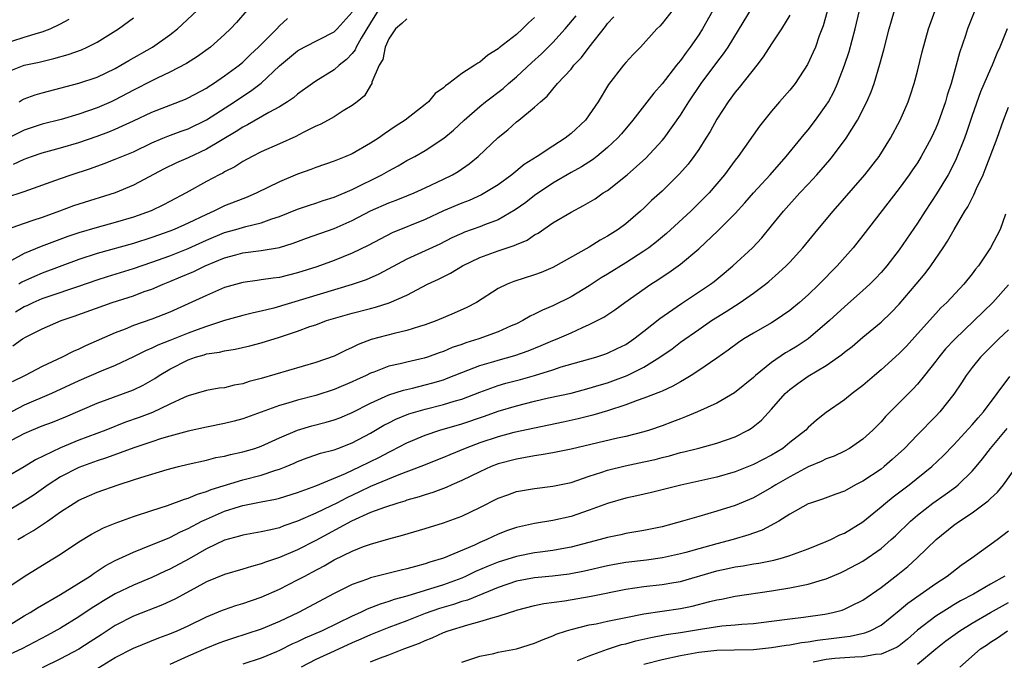
# Model space of a CAD drawing. Units: inches. Extents: x 2583000 to 2586000, y 1527000 to 1530000.
# Drawn here: x 2583219 to 2583327, y 1527152 to 1527222 of the extents above; entities that cross this region are included whole.
import ezdxf

# ---------------------------------------------------------------- set-up
doc = ezdxf.new("R2010")
doc.units = ezdxf.units.IN
doc.header["$MEASUREMENT"] = 0
doc.layers.add('LD25831527_2ft', color=31, linetype='Continuous')

msp = doc.modelspace()

# ---------------------------------------------------------------- linework, layer by layer
at = {"layer": 'LD25831527_2ft'}
for points, elevation in [([(2583291, 1527224.19), (2583289, 1527221.6), (2583288.72, 1527221.28), (2583288.42, 1527221), (2583286.61, 1527219), (2583285.82, 1527218.18), (2583285, 1527217.3), (2583284.76, 1527217), (2583283.11, 1527214.89), (2583281.97, 1527213), (2583281, 1527211.56), (2583280.57, 1527211), (2583279, 1527209.53), (2583278.35, 1527209), (2583277, 1527208.13), (2583275.28, 1527207), (2583273.87, 1527206.13), (2583272.5, 1527205), (2583271, 1527203.91), (2583269.54, 1527203), (2583269.19, 1527202.81), (2583267.81, 1527202.19), (2583267, 1527201.9), (2583265, 1527201.06), (2583263, 1527200.11), (2583259.38, 1527198.62), (2583258.05, 1527197.95), (2583256.75, 1527197.25), (2583255, 1527196.41), (2583253, 1527195.6), (2583251.1, 1527194.9), (2583249, 1527194.23), (2583247, 1527193.75), (2583246.33, 1527193.67), (2583245, 1527193.46), (2583244.58, 1527193.42), (2583243, 1527193.19), (2583241, 1527192.64), (2583239, 1527191.77), (2583237, 1527190.83), (2583235, 1527189.94), (2583234.33, 1527189.67), (2583233, 1527189.17), (2583231, 1527188.47), (2583230.08, 1527188.08), (2583229, 1527187.67), (2583225.75, 1527186.25), (2583225, 1527185.88), (2583224.38, 1527185.62), (2583223.19, 1527185), (2583221, 1527183.97), (2583219.13, 1527183), (2583217.69, 1527182.31)], 8162), ([(2583215, 1527158.29), (2583219, 1527160.96), (2583221.5, 1527162.5), (2583223, 1527163.39), (2583225, 1527164.75), (2583226.4, 1527165.6), (2583227.71, 1527166.29), (2583229, 1527166.79), (2583231, 1527167.51), (2583233, 1527168.18), (2583234.73, 1527168.73), (2583236.58, 1527169.42), (2583237, 1527169.53), (2583238.01, 1527169.99), (2583239, 1527170.26), (2583239.51, 1527170.49), (2583243, 1527171.56), (2583245, 1527172.07), (2583246.6, 1527172.6), (2583247, 1527172.71), (2583247.75, 1527173), (2583248.63, 1527173.37), (2583249, 1527173.55), (2583250.05, 1527173.95), (2583251, 1527174.27), (2583251.53, 1527174.47), (2583253, 1527174.85), (2583253.4, 1527175), (2583255, 1527175.6), (2583257, 1527176.65), (2583258.47, 1527177.53), (2583259, 1527177.8), (2583259.79, 1527178.21), (2583261.22, 1527178.78), (2583263, 1527179.3), (2583265, 1527179.8), (2583266.17, 1527180.17), (2583267, 1527180.4), (2583269, 1527181.16), (2583271, 1527181.88), (2583271.86, 1527182.14), (2583273.44, 1527182.56), (2583275, 1527183), (2583277, 1527183.62), (2583277.93, 1527183.93), (2583281.72, 1527185), (2583282.69, 1527185.31), (2583283, 1527185.42), (2583284.07, 1527185.93), (2583285, 1527186.39), (2583285.9, 1527187), (2583287, 1527187.85), (2583288.75, 1527189.25), (2583291.11, 1527190.89), (2583294.3, 1527193), (2583294.7, 1527193.3), (2583295.8, 1527194.2), (2583296.76, 1527195), (2583298.89, 1527197), (2583299.91, 1527198.09), (2583301, 1527199.4), (2583302.29, 1527201), (2583304.1, 1527203), (2583305, 1527203.95), (2583305.96, 1527205), (2583306.45, 1527205.55), (2583307.37, 1527206.63), (2583307.68, 1527207), (2583309.18, 1527209), (2583310.42, 1527211), (2583311.44, 1527213), (2583311.91, 1527214.09), (2583312.24, 1527215), (2583312.88, 1527217.12), (2583313.32, 1527218.68), (2583313.91, 1527221), (2583314.14, 1527221.86), (2583314.49, 1527223)], 8174), ([(2583216.34, 1527155), (2583219, 1527156.62), (2583219.65, 1527157), (2583220.47, 1527157.53), (2583223, 1527158.96), (2583226.23, 1527161), (2583226.67, 1527161.33), (2583227, 1527161.52), (2583227.9, 1527162.1), (2583229, 1527162.69), (2583231, 1527163.63), (2583232, 1527164), (2583235, 1527165.21), (2583236.16, 1527165.84), (2583237, 1527166.2), (2583238.48, 1527167), (2583239, 1527167.25), (2583241, 1527168.1), (2583242.62, 1527168.62), (2583243, 1527168.72), (2583245, 1527169.13), (2583246.58, 1527169.42), (2583247, 1527169.53), (2583249, 1527170.15), (2583251, 1527170.88), (2583254.25, 1527172.25), (2583255.85, 1527173), (2583257.98, 1527174.02), (2583259, 1527174.58), (2583259.29, 1527174.71), (2583261, 1527175.61), (2583263, 1527176.46), (2583264.61, 1527177), (2583267, 1527177.68), (2583269.49, 1527178.51), (2583271, 1527179.06), (2583273, 1527179.67), (2583275, 1527180.17), (2583276.52, 1527180.52), (2583279, 1527181.06), (2583281, 1527181.58), (2583282.07, 1527181.93), (2583283, 1527182.19), (2583283.6, 1527182.4), (2583285.16, 1527183), (2583287, 1527183.91), (2583288.74, 1527185), (2583290.08, 1527185.92), (2583291, 1527186.64), (2583293, 1527188.02), (2583294.42, 1527189), (2583296, 1527190), (2583297.54, 1527191), (2583299, 1527192.03), (2583300.32, 1527193), (2583300.7, 1527193.3), (2583301.77, 1527194.23), (2583302.59, 1527195), (2583303, 1527195.43), (2583304.42, 1527197), (2583306.07, 1527199), (2583307.77, 1527201), (2583311.22, 1527205), (2583312.8, 1527207), (2583314.05, 1527209), (2583315.11, 1527211), (2583315.98, 1527213), (2583316.24, 1527213.76), (2583316.64, 1527215), (2583317, 1527216.35), (2583317.52, 1527218.48), (2583318.22, 1527221), (2583318.93, 1527223)], 8176), ([(2583243.42, 1527223), (2583242.3, 1527221.7), (2583241.65, 1527221), (2583241, 1527220.37), (2583239.43, 1527219), (2583238.02, 1527217.98), (2583236.8, 1527217.2), (2583235, 1527216.25), (2583233.6, 1527215.6), (2583233, 1527215.3), (2583231, 1527214.27), (2583229, 1527213.21), (2583228.54, 1527213), (2583227, 1527212.34), (2583225, 1527211.65), (2583223.07, 1527211.07), (2583221, 1527210.55), (2583219, 1527209.88), (2583216.8, 1527208.8)], 8146), ([(2583217, 1527175.56), (2583219, 1527176.62), (2583219.86, 1527177), (2583221, 1527177.46), (2583222.13, 1527177.87), (2583223.55, 1527178.45), (2583227, 1527179.95), (2583229.9, 1527181), (2583231, 1527181.42), (2583232.07, 1527181.93), (2583233.34, 1527182.66), (2583233.83, 1527183), (2583235, 1527183.69), (2583237, 1527184.72), (2583237.82, 1527185), (2583238.74, 1527185.26), (2583239, 1527185.35), (2583240.45, 1527185.55), (2583241, 1527185.7), (2583242.14, 1527185.86), (2583243.77, 1527186.23), (2583245, 1527186.56), (2583247, 1527187.18), (2583249, 1527187.85), (2583250.35, 1527188.35), (2583251, 1527188.56), (2583252.18, 1527189), (2583255, 1527189.82), (2583257, 1527190.35), (2583257.53, 1527190.47), (2583259.06, 1527190.94), (2583261, 1527191.8), (2583263.24, 1527193), (2583264.45, 1527193.55), (2583265.78, 1527194.22), (2583267.1, 1527195), (2583269, 1527195.94), (2583271, 1527196.67), (2583272.77, 1527197.23), (2583273, 1527197.35), (2583274.17, 1527197.83), (2583275, 1527198.4), (2583275.39, 1527198.61), (2583277, 1527199.71), (2583279, 1527200.9), (2583280.38, 1527201.62), (2583281.63, 1527202.37), (2583282.54, 1527203), (2583283, 1527203.29), (2583285.15, 1527205), (2583287.2, 1527206.8), (2583289, 1527208.76), (2583289.2, 1527209), (2583291, 1527211.54), (2583291.91, 1527213), (2583293.26, 1527215), (2583295, 1527217.32), (2583295.73, 1527218.27), (2583296.22, 1527219), (2583299, 1527223.56)], 8166), ([(2583323.28, 1527223), (2583322.62, 1527221.38), (2583322.49, 1527221), (2583322.26, 1527220.26), (2583321.62, 1527218.38), (2583321.25, 1527217), (2583320.68, 1527215), (2583320.26, 1527213.74), (2583320.06, 1527213), (2583319.26, 1527210.74), (2583319, 1527210.11), (2583318.49, 1527209), (2583317.42, 1527207), (2583317, 1527206.32), (2583316.47, 1527205.53), (2583316.09, 1527205), (2583315, 1527203.5), (2583311, 1527198.32), (2583309.94, 1527197), (2583308.18, 1527195), (2583306.21, 1527193), (2583305, 1527191.85), (2583304.06, 1527191), (2583303, 1527190.1), (2583301.4, 1527189), (2583301, 1527188.75), (2583299, 1527187.64), (2583297.96, 1527187), (2583297.38, 1527186.62), (2583296.24, 1527185.76), (2583295, 1527184.88), (2583293, 1527183.52), (2583292.19, 1527183), (2583291.46, 1527182.54), (2583291, 1527182.3), (2583290.18, 1527181.82), (2583289, 1527181.28), (2583288.82, 1527181.18), (2583287, 1527180.49), (2583286.25, 1527180.25), (2583285, 1527179.78), (2583283, 1527179.13), (2583281.38, 1527178.62), (2583279.78, 1527178.22), (2583278.14, 1527177.86), (2583275, 1527177.23), (2583272.74, 1527176.74), (2583271, 1527176.28), (2583269, 1527175.6), (2583267.4, 1527175), (2583265.7, 1527174.3), (2583265, 1527173.99), (2583262.53, 1527173), (2583260.1, 1527172.1), (2583257, 1527170.82), (2583255.78, 1527170.22), (2583254.41, 1527169.58), (2583253.32, 1527169), (2583252.68, 1527168.68), (2583251, 1527167.89), (2583249, 1527167.01), (2583247.51, 1527166.49), (2583247, 1527166.29), (2583246.05, 1527166.05), (2583245, 1527165.83), (2583243, 1527165.48), (2583242.64, 1527165.36), (2583241, 1527164.93), (2583239, 1527163.97), (2583237.11, 1527162.89), (2583235, 1527161.74), (2583234.48, 1527161.52), (2583233, 1527160.82), (2583231, 1527160), (2583229, 1527159.03), (2583227.71, 1527158.29), (2583227, 1527157.84), (2583226.48, 1527157.52), (2583225, 1527156.52), (2583223, 1527155.28), (2583221.54, 1527154.46), (2583218.77, 1527153), (2583217, 1527152.2)], 8178), ([(2583294.56, 1527223), (2583293.42, 1527221), (2583293, 1527220.35), (2583292.08, 1527219), (2583291.61, 1527218.39), (2583291, 1527217.52), (2583290.76, 1527217.24), (2583290.58, 1527217), (2583289, 1527214.96), (2583288.07, 1527213.93), (2583285.79, 1527211), (2583284.52, 1527209.48), (2583284.1, 1527209), (2583283, 1527207.98), (2583281.81, 1527207), (2583281.36, 1527206.64), (2583280.15, 1527205.85), (2583279, 1527205.23), (2583277, 1527204.08), (2583275, 1527202.71), (2583274.03, 1527201.97), (2583272.87, 1527201.14), (2583271, 1527200.07), (2583269.51, 1527199.51), (2583269, 1527199.3), (2583267.3, 1527198.7), (2583267, 1527198.56), (2583265.93, 1527198.07), (2583264.6, 1527197.4), (2583261, 1527195.74), (2583257.92, 1527194.08), (2583256.52, 1527193.48), (2583255, 1527192.95), (2583246.38, 1527190.38), (2583245, 1527190.03), (2583244.15, 1527189.85), (2583243, 1527189.56), (2583241, 1527189.01), (2583239, 1527188.36), (2583238, 1527188), (2583237, 1527187.62), (2583235, 1527186.82), (2583233.68, 1527186.32), (2583233, 1527185.97), (2583232.3, 1527185.7), (2583231, 1527185.02), (2583229, 1527184.08), (2583227.46, 1527183.46), (2583225, 1527182.4), (2583222.01, 1527181), (2583219, 1527179.72), (2583217, 1527178.69)], 8164), ([(2583257.83, 1527223), (2583257, 1527221.67), (2583255.99, 1527219.99), (2583255.44, 1527219), (2583255.31, 1527218.69), (2583255, 1527218.31), (2583254.37, 1527217.63), (2583253.57, 1527217), (2583253, 1527216.49), (2583251, 1527215.26), (2583250.62, 1527215), (2583249, 1527213.83), (2583248.56, 1527213.44), (2583247.91, 1527213), (2583247, 1527212.45), (2583245.83, 1527211.83), (2583243.52, 1527210.48), (2583243, 1527210.23), (2583242.26, 1527209.74), (2583239, 1527207.8), (2583237, 1527206.87), (2583235.7, 1527206.3), (2583234.37, 1527205.63), (2583231, 1527203.84), (2583229, 1527203), (2583225, 1527201.79), (2583224.41, 1527201.59), (2583222.9, 1527201), (2583221, 1527200.32), (2583219.97, 1527199.97), (2583219, 1527199.66), (2583217.05, 1527198.95)], 8152), ([(2583218.33, 1527165), (2583219, 1527165.41), (2583220.02, 1527165.98), (2583221.55, 1527167), (2583223, 1527168.02), (2583224.48, 1527169), (2583225, 1527169.32), (2583226.18, 1527169.82), (2583227, 1527170.2), (2583229.32, 1527171), (2583231, 1527171.53), (2583231.81, 1527171.81), (2583234.68, 1527172.68), (2583235.92, 1527173), (2583237, 1527173.26), (2583239, 1527173.71), (2583240.02, 1527173.98), (2583241, 1527174.15), (2583241.66, 1527174.34), (2583243, 1527174.61), (2583244.32, 1527175), (2583245, 1527175.23), (2583247, 1527176.16), (2583248.99, 1527177.01), (2583250.55, 1527177.45), (2583252.14, 1527177.86), (2583253, 1527178.11), (2583253.64, 1527178.36), (2583255, 1527178.93), (2583257, 1527179.96), (2583259, 1527180.85), (2583260.63, 1527181.37), (2583261.59, 1527181.59), (2583263, 1527181.95), (2583263.83, 1527182.17), (2583265, 1527182.53), (2583265.35, 1527182.65), (2583267, 1527183.32), (2583269, 1527184.1), (2583270.53, 1527184.53), (2583271, 1527184.68), (2583272.83, 1527185.17), (2583274.31, 1527185.69), (2583275.73, 1527186.27), (2583277, 1527186.81), (2583277.49, 1527187), (2583279, 1527187.67), (2583280.26, 1527188.26), (2583281, 1527188.57), (2583281.85, 1527189), (2583282.6, 1527189.4), (2583283.81, 1527190.19), (2583284.91, 1527191), (2583287.74, 1527193), (2583288.52, 1527193.48), (2583289, 1527193.81), (2583289.72, 1527194.28), (2583291, 1527195.21), (2583293, 1527196.88), (2583295.13, 1527198.87), (2583297, 1527200.76), (2583298.08, 1527201.92), (2583299.01, 1527203), (2583300.83, 1527205), (2583302.6, 1527207), (2583304.24, 1527209), (2583304.57, 1527209.43), (2583305, 1527209.93), (2583305.83, 1527211), (2583307, 1527212.62), (2583307.23, 1527213), (2583307.85, 1527214.15), (2583308.23, 1527215), (2583309.01, 1527217), (2583309.5, 1527218.5), (2583310.18, 1527221), (2583310.64, 1527223)], 8172), ([(2583218.47, 1527213), (2583218.79, 1527213.21), (2583219, 1527213.31), (2583220.23, 1527213.77), (2583221, 1527213.99), (2583225, 1527215.03), (2583227, 1527215.7), (2583229, 1527216.66), (2583229.62, 1527217), (2583230.48, 1527217.52), (2583233.1, 1527219), (2583235, 1527220.35), (2583235.83, 1527221), (2583237.98, 1527223)], 8144), ([(2583307.09, 1527222.91), (2583306.66, 1527221.34), (2583306.23, 1527220.23), (2583305.8, 1527219), (2583305.57, 1527218.43), (2583304.93, 1527217.07), (2583303.57, 1527215), (2583303, 1527214.27), (2583301.88, 1527213), (2583301, 1527211.96), (2583299.67, 1527210.33), (2583297.32, 1527207), (2583297, 1527206.6), (2583295.83, 1527205), (2583294.14, 1527203), (2583293.58, 1527202.42), (2583292.13, 1527201), (2583289.46, 1527198.54), (2583288.36, 1527197.64), (2583287.54, 1527197), (2583287, 1527196.62), (2583285, 1527195.34), (2583283, 1527194.09), (2583282.32, 1527193.68), (2583281, 1527192.82), (2583279, 1527191.6), (2583277, 1527190.61), (2583275.85, 1527190.15), (2583275, 1527189.71), (2583274.51, 1527189.49), (2583273.7, 1527189), (2583273, 1527188.66), (2583272.42, 1527188.42), (2583271, 1527187.77), (2583268.88, 1527187), (2583267.44, 1527186.56), (2583267, 1527186.39), (2583265.95, 1527186.05), (2583265, 1527185.63), (2583264.53, 1527185.47), (2583263.25, 1527185), (2583262.89, 1527184.89), (2583261, 1527184.46), (2583260.27, 1527184.27), (2583259, 1527184), (2583257.35, 1527183.35), (2583257, 1527183.23), (2583256.53, 1527183), (2583255.47, 1527182.53), (2583255, 1527182.3), (2583253, 1527181.46), (2583251, 1527180.8), (2583249, 1527180.27), (2583247.94, 1527179.94), (2583247, 1527179.68), (2583243, 1527178.22), (2583242.03, 1527177.97), (2583241, 1527177.72), (2583239, 1527177.33), (2583237, 1527176.89), (2583235, 1527176.35), (2583234.07, 1527176.07), (2583233, 1527175.72), (2583231.04, 1527175.04), (2583228.05, 1527173.95), (2583227, 1527173.63), (2583225, 1527172.9), (2583223, 1527171.86), (2583221.65, 1527171), (2583220.09, 1527169.91), (2583219, 1527169.2), (2583217, 1527168)], 8170), ([(2583217, 1527202.49), (2583219, 1527203.15), (2583223, 1527204.6), (2583224.15, 1527205), (2583226.3, 1527205.7), (2583227.78, 1527206.22), (2583229, 1527206.69), (2583229.72, 1527207), (2583231, 1527207.53), (2583233, 1527208.49), (2583234.21, 1527209), (2583234.77, 1527209.23), (2583236.22, 1527209.78), (2583237, 1527210.04), (2583239, 1527211.01), (2583242.08, 1527213), (2583243, 1527213.62), (2583243.85, 1527214.15), (2583245, 1527215.05), (2583247, 1527216.94), (2583249, 1527218.6), (2583249.73, 1527219), (2583253, 1527220.66), (2583253.34, 1527221), (2583255, 1527222.82)], 8150), ([(2583303, 1527222.5), (2583302.08, 1527221), (2583301, 1527219.37), (2583300.08, 1527217.92), (2583299.38, 1527217), (2583297.44, 1527214.56), (2583297, 1527214.05), (2583296.22, 1527213), (2583295, 1527211.1), (2583294.25, 1527209.75), (2583293.8, 1527209), (2583293, 1527207.76), (2583292.48, 1527207), (2583291.84, 1527206.16), (2583290.91, 1527205.09), (2583289, 1527203.21), (2583287.84, 1527202.16), (2583287, 1527201.34), (2583286.63, 1527201), (2583285, 1527199.61), (2583284.18, 1527199), (2583283, 1527198.25), (2583282.19, 1527197.81), (2583281, 1527197.07), (2583277, 1527194.84), (2583275.71, 1527194.29), (2583275, 1527194.02), (2583272.72, 1527193.28), (2583271.98, 1527193), (2583271, 1527192.52), (2583268.61, 1527191), (2583267.55, 1527190.45), (2583266.19, 1527189.81), (2583264.26, 1527189), (2583263, 1527188.54), (2583262.36, 1527188.36), (2583261, 1527187.91), (2583259.6, 1527187.6), (2583257.08, 1527186.92), (2583255.63, 1527186.37), (2583255, 1527186.04), (2583254.27, 1527185.73), (2583253, 1527185.09), (2583251, 1527184.42), (2583245, 1527182.67), (2583243.68, 1527182.32), (2583243, 1527182.08), (2583242.06, 1527181.94), (2583241, 1527181.65), (2583240.41, 1527181.59), (2583239, 1527181.34), (2583237.88, 1527181), (2583237, 1527180.75), (2583236.57, 1527180.57), (2583235, 1527179.83), (2583233.07, 1527178.93), (2583231.62, 1527178.38), (2583230.14, 1527177.86), (2583227.95, 1527177), (2583225, 1527175.89), (2583223, 1527175.07), (2583220.25, 1527173.75), (2583219, 1527172.99), (2583217, 1527171.82)], 8168), ([(2583217, 1527216.2), (2583219, 1527217.01), (2583220.65, 1527217.35), (2583222.27, 1527217.73), (2583223.83, 1527218.17), (2583225.29, 1527218.71), (2583225.92, 1527219), (2583227, 1527219.55), (2583229.37, 1527221), (2583231, 1527222.21)], 8142), ([(2583261, 1527222.1), (2583260.42, 1527221.58), (2583259.75, 1527221), (2583259, 1527219.91), (2583258.6, 1527219), (2583258.35, 1527217.65), (2583257.95, 1527217), (2583257.16, 1527215.16), (2583257.13, 1527215), (2583257.09, 1527214.91), (2583257, 1527214.8), (2583256.33, 1527213.67), (2583255.53, 1527213), (2583255, 1527212.58), (2583253.99, 1527211.99), (2583253, 1527211.36), (2583252.37, 1527211), (2583251.48, 1527210.52), (2583251, 1527210.31), (2583249.63, 1527209.63), (2583248.81, 1527209.19), (2583247, 1527208.4), (2583245, 1527207.51), (2583244.03, 1527207), (2583243, 1527206.44), (2583242.13, 1527205.87), (2583241, 1527205.31), (2583240.81, 1527205.19), (2583240.41, 1527205), (2583239, 1527204.26), (2583236.78, 1527203), (2583235, 1527202.05), (2583234.31, 1527201.69), (2583232.95, 1527201.05), (2583231, 1527200.35), (2583229, 1527199.75), (2583227, 1527199.23), (2583225, 1527198.64), (2583223.79, 1527198.21), (2583220.87, 1527197.13), (2583219, 1527196.36), (2583217.61, 1527195.61)], 8154), ([(2583217.65, 1527219.65), (2583219, 1527220.08), (2583220.57, 1527220.57), (2583221, 1527220.68), (2583221.86, 1527221), (2583223, 1527221.54), (2583223.95, 1527222.05)], 8140), ([(2583217.76, 1527186.24), (2583218.84, 1527187), (2583219.21, 1527187.21), (2583221, 1527188.11), (2583223.08, 1527189), (2583224.51, 1527189.49), (2583228.65, 1527191), (2583231, 1527191.74), (2583232.18, 1527192.18), (2583233, 1527192.47), (2583234.25, 1527193), (2583235, 1527193.29), (2583236.21, 1527193.79), (2583237.61, 1527194.39), (2583238.86, 1527195), (2583241, 1527195.89), (2583242.23, 1527196.23), (2583243, 1527196.42), (2583245, 1527196.68), (2583247, 1527197.02), (2583248.52, 1527197.48), (2583249.97, 1527198.03), (2583253, 1527199.12), (2583255, 1527199.99), (2583257, 1527201.03), (2583259, 1527201.91), (2583259.8, 1527202.2), (2583261, 1527202.67), (2583261.8, 1527203), (2583263, 1527203.55), (2583265, 1527204.52), (2583265.98, 1527205), (2583266.63, 1527205.37), (2583267.82, 1527206.18), (2583268.81, 1527207), (2583271, 1527209.08), (2583272.06, 1527209.94), (2583273, 1527210.79), (2583273.28, 1527211), (2583275, 1527212.41), (2583275.64, 1527213), (2583276.38, 1527213.62), (2583277, 1527214.39), (2583277.53, 1527215), (2583279, 1527216.59), (2583279.32, 1527217), (2583280.15, 1527217.85), (2583280.99, 1527219), (2583282.76, 1527221.24), (2583283, 1527221.57), (2583283.68, 1527222.32)], 8160), ([(2583217.85, 1527206.15), (2583219, 1527206.71), (2583219.8, 1527207), (2583221, 1527207.4), (2583223, 1527207.95), (2583225, 1527208.55), (2583227, 1527209.23), (2583228.3, 1527209.7), (2583229, 1527209.99), (2583231, 1527210.9), (2583233, 1527211.87), (2583236.7, 1527213.3), (2583237, 1527213.43), (2583239, 1527214.51), (2583239.29, 1527214.71), (2583239.76, 1527215), (2583241, 1527215.84), (2583242.59, 1527217), (2583243, 1527217.35), (2583243.83, 1527218.17), (2583244.73, 1527219), (2583246.71, 1527221), (2583247, 1527221.32), (2583247.88, 1527222.12)], 8148), ([(2583218.04, 1527189.96), (2583219, 1527190.54), (2583219.32, 1527190.68), (2583219.99, 1527191), (2583221, 1527191.42), (2583221.65, 1527191.65), (2583225, 1527192.77), (2583227, 1527193.46), (2583228.16, 1527193.84), (2583231, 1527194.72), (2583233, 1527195.4), (2583235, 1527196.12), (2583237, 1527196.9), (2583239, 1527197.81), (2583241, 1527198.65), (2583242.24, 1527199), (2583243.34, 1527199.34), (2583245, 1527199.74), (2583246.17, 1527200.17), (2583247, 1527200.43), (2583249, 1527201.21), (2583250.32, 1527201.68), (2583251, 1527201.89), (2583251.82, 1527202.18), (2583253, 1527202.55), (2583255, 1527203.4), (2583258.24, 1527205), (2583259, 1527205.44), (2583260.03, 1527205.97), (2583261, 1527206.55), (2583261.85, 1527207), (2583263, 1527207.67), (2583265.05, 1527209), (2583266.1, 1527209.9), (2583267.27, 1527211), (2583269, 1527212.5), (2583269.6, 1527213), (2583271.54, 1527214.46), (2583272.14, 1527215), (2583273, 1527215.73), (2583274.7, 1527217.3), (2583275.76, 1527218.24), (2583277, 1527219.5), (2583278.35, 1527221), (2583279.56, 1527222.44)], 8158), ([(2583275, 1527222.25), (2583274.33, 1527221.67), (2583273.69, 1527221), (2583273, 1527220.39), (2583271.1, 1527218.9), (2583271, 1527218.8), (2583269.88, 1527218.12), (2583269, 1527217.33), (2583268.76, 1527217.24), (2583268.46, 1527217), (2583267, 1527216.09), (2583265.61, 1527215), (2583265.24, 1527214.76), (2583265, 1527214.52), (2583264.11, 1527213.89), (2583263.37, 1527213), (2583263, 1527212.69), (2583260.81, 1527211), (2583259.71, 1527210.29), (2583258.52, 1527209.48), (2583257.86, 1527209), (2583257, 1527208.45), (2583255, 1527207.31), (2583254.29, 1527207), (2583253, 1527206.48), (2583251, 1527205.78), (2583250.44, 1527205.56), (2583249, 1527205.05), (2583247, 1527204.23), (2583244.52, 1527203), (2583243.46, 1527202.54), (2583243, 1527202.37), (2583241, 1527201.58), (2583240.6, 1527201.4), (2583239.82, 1527201), (2583239, 1527200.65), (2583237, 1527199.68), (2583235.46, 1527199), (2583235, 1527198.82), (2583233, 1527198.12), (2583231, 1527197.47), (2583227, 1527196.35), (2583225, 1527195.69), (2583221, 1527194.22), (2583220.14, 1527193.86), (2583218.77, 1527193.23), (2583218.41, 1527193)], 8156), ([(2583326.83, 1527221), (2583326.05, 1527219), (2583325.72, 1527218.28), (2583325.18, 1527217), (2583325, 1527216.63), (2583323.92, 1527214.08), (2583323, 1527211.5), (2583322.38, 1527209.62), (2583322.15, 1527209), (2583321.26, 1527206.74), (2583320.6, 1527205.4), (2583320.38, 1527205), (2583319.1, 1527202.9), (2583317.83, 1527201), (2583317, 1527199.69), (2583315, 1527196.75), (2583313.64, 1527195), (2583313, 1527194.27), (2583312.38, 1527193.62), (2583311.77, 1527193), (2583311, 1527192.29), (2583309, 1527190.52), (2583307.35, 1527189), (2583305.02, 1527187), (2583303.8, 1527186.2), (2583303, 1527185.71), (2583302.54, 1527185.46), (2583301, 1527184.41), (2583299.25, 1527183), (2583299, 1527182.76), (2583296.92, 1527181.08), (2583295, 1527179.97), (2583292.86, 1527179), (2583291.56, 1527178.44), (2583291, 1527178.25), (2583290.11, 1527177.89), (2583289, 1527177.48), (2583287.6, 1527177), (2583287, 1527176.81), (2583285, 1527176.3), (2583284.11, 1527176.11), (2583279, 1527174.91), (2583277, 1527174.51), (2583275.73, 1527174.27), (2583275, 1527174.18), (2583274.02, 1527173.98), (2583273, 1527173.82), (2583271, 1527173.29), (2583270.25, 1527173), (2583269, 1527172.44), (2583267, 1527171.47), (2583265.92, 1527171), (2583265.29, 1527170.71), (2583263.85, 1527170.15), (2583263, 1527169.9), (2583262.33, 1527169.67), (2583261, 1527169.3), (2583260.78, 1527169.22), (2583259.99, 1527169), (2583258.53, 1527168.53), (2583257, 1527167.95), (2583254.91, 1527167), (2583251, 1527164.91), (2583249, 1527163.86), (2583247.03, 1527163.03), (2583245.48, 1527162.52), (2583245, 1527162.33), (2583243.94, 1527162.06), (2583243, 1527161.75), (2583241, 1527161.16), (2583239, 1527160.35), (2583237.61, 1527159.61), (2583235.54, 1527158.46), (2583234.17, 1527157.83), (2583231, 1527156.58), (2583229, 1527155.56), (2583227.44, 1527154.56), (2583226.23, 1527153.77), (2583225, 1527152.99), (2583223, 1527151.92), (2583221, 1527150.95)], 8180), ([(2583227.09, 1527150.91), (2583229, 1527152.07), (2583231, 1527153.08), (2583233.79, 1527154.21), (2583235, 1527154.66), (2583235.78, 1527155), (2583237, 1527155.55), (2583239, 1527156.52), (2583240.76, 1527157.24), (2583241, 1527157.33), (2583242.24, 1527157.76), (2583243, 1527157.99), (2583245, 1527158.69), (2583247, 1527159.57), (2583249, 1527160.57), (2583249.79, 1527161), (2583250.59, 1527161.41), (2583251.9, 1527162.1), (2583253, 1527162.76), (2583255, 1527163.74), (2583256.23, 1527164.23), (2583257, 1527164.51), (2583259, 1527165.09), (2583260.52, 1527165.48), (2583263, 1527166.21), (2583265, 1527166.83), (2583267, 1527167.57), (2583269, 1527168.52), (2583271, 1527169.52), (2583272.08, 1527169.92), (2583273, 1527170.25), (2583275, 1527170.61), (2583277, 1527170.85), (2583279, 1527171.27), (2583281, 1527171.94), (2583282.38, 1527172.38), (2583283, 1527172.6), (2583284.92, 1527173.08), (2583287, 1527173.52), (2583288.21, 1527173.79), (2583289, 1527174.01), (2583289.81, 1527174.19), (2583291, 1527174.54), (2583291.38, 1527174.62), (2583293, 1527175.03), (2583295, 1527175.58), (2583297, 1527176.28), (2583298.41, 1527177), (2583298.79, 1527177.21), (2583299.9, 1527178.1), (2583301, 1527179.29), (2583302.49, 1527181), (2583303, 1527181.47), (2583303.88, 1527182.12), (2583305, 1527182.92), (2583307, 1527184.07), (2583308.72, 1527185.28), (2583309, 1527185.53), (2583309.82, 1527186.18), (2583311, 1527187.2), (2583313, 1527188.85), (2583314.11, 1527189.89), (2583315, 1527190.82), (2583316.87, 1527193), (2583317.84, 1527194.16), (2583318.47, 1527195), (2583319.82, 1527197), (2583320.29, 1527197.71), (2583321.01, 1527199.01), (2583322.2, 1527201), (2583322.52, 1527201.48), (2583323, 1527202.44), (2583323.2, 1527202.8), (2583323.48, 1527203.48), (2583324.19, 1527205), (2583324.43, 1527205.57), (2583324.99, 1527207), (2583325.74, 1527209), (2583326.43, 1527211), (2583327, 1527212.42)], 8182), ([(2583326.67, 1527200.67), (2583326.06, 1527199), (2583325, 1527196.97), (2583323.68, 1527195), (2583323.37, 1527194.63), (2583323, 1527194.14), (2583322.09, 1527193), (2583320.21, 1527191), (2583319.58, 1527190.42), (2583319, 1527189.8), (2583317, 1527187.57), (2583315.78, 1527186.22), (2583315, 1527185.39), (2583313, 1527183.61), (2583312.27, 1527183), (2583311, 1527181.89), (2583309.82, 1527181), (2583309, 1527180.33), (2583307, 1527178.94), (2583305.92, 1527178.08), (2583305, 1527177.27), (2583304.74, 1527177), (2583303, 1527175.63), (2583302.22, 1527175), (2583301, 1527174.25), (2583299, 1527173.21), (2583297, 1527172.43), (2583295, 1527171.84), (2583291.04, 1527170.96), (2583289, 1527170.44), (2583287.84, 1527170.16), (2583286.22, 1527169.78), (2583285, 1527169.53), (2583283, 1527168.95), (2583281, 1527168.21), (2583279, 1527167.54), (2583277, 1527167.08), (2583275, 1527166.76), (2583273, 1527166.32), (2583272.02, 1527165.98), (2583271, 1527165.59), (2583269.77, 1527165), (2583269, 1527164.68), (2583268.39, 1527164.39), (2583265, 1527162.95), (2583263.49, 1527162.51), (2583263, 1527162.32), (2583261.94, 1527162.06), (2583261, 1527161.78), (2583260.36, 1527161.64), (2583257, 1527160.79), (2583256.66, 1527160.66), (2583255, 1527160.08), (2583253, 1527159.07), (2583249.1, 1527157), (2583247, 1527156), (2583245, 1527155.16), (2583241.85, 1527154.15), (2583241, 1527153.87), (2583240.37, 1527153.63), (2583238.94, 1527153.06), (2583237, 1527152.22), (2583235, 1527151.31)], 8184), ([(2583327, 1527192.94), (2583325.26, 1527191), (2583323.22, 1527189), (2583321.05, 1527186.95), (2583320.08, 1527185.92), (2583319.33, 1527185), (2583319, 1527184.56), (2583317.78, 1527183), (2583317, 1527182.04), (2583316.5, 1527181.5), (2583313.51, 1527178.49), (2583313, 1527177.91), (2583312.1, 1527177), (2583311, 1527175.99), (2583309.55, 1527175), (2583309, 1527174.7), (2583307.85, 1527174.15), (2583307, 1527173.85), (2583306.45, 1527173.55), (2583305, 1527172.96), (2583303, 1527171.88), (2583301.48, 1527171), (2583301, 1527170.69), (2583299, 1527169.56), (2583297, 1527168.72), (2583295, 1527168.1), (2583293, 1527167.54), (2583291.21, 1527167), (2583289, 1527166.39), (2583287, 1527165.98), (2583285, 1527165.65), (2583284.47, 1527165.53), (2583283, 1527165.23), (2583282.2, 1527165), (2583279, 1527164.17), (2583277.99, 1527163.99), (2583277, 1527163.79), (2583275.62, 1527163.62), (2583275, 1527163.53), (2583273, 1527163.15), (2583271, 1527162.52), (2583269.92, 1527162.08), (2583268.52, 1527161.48), (2583267.51, 1527161), (2583267, 1527160.78), (2583265, 1527160.05), (2583263, 1527159.4), (2583261, 1527158.79), (2583259.58, 1527158.42), (2583259, 1527158.2), (2583258.07, 1527157.93), (2583256.63, 1527157.37), (2583255.9, 1527157), (2583255, 1527156.61), (2583251.68, 1527155), (2583249.81, 1527154.19), (2583249, 1527153.79), (2583248.45, 1527153.55), (2583247, 1527152.83), (2583246.7, 1527152.7), (2583245, 1527151.99), (2583243, 1527151.35)], 8186), ([(2583327, 1527188), (2583325.93, 1527187), (2583323.9, 1527185), (2583323, 1527183.88), (2583322.33, 1527183), (2583321.82, 1527182.18), (2583321, 1527180.95), (2583319.45, 1527179), (2583319, 1527178.53), (2583317, 1527176.49), (2583315.58, 1527175), (2583314.24, 1527173.77), (2583313.36, 1527173), (2583313, 1527172.73), (2583311, 1527171.39), (2583310.22, 1527171), (2583309, 1527170.32), (2583308.03, 1527169.97), (2583306.59, 1527169.41), (2583305.28, 1527169), (2583305, 1527168.9), (2583303, 1527167.77), (2583301.78, 1527167), (2583299.97, 1527166.03), (2583299, 1527165.7), (2583298.49, 1527165.51), (2583296.8, 1527165), (2583295, 1527164.54), (2583294.35, 1527164.35), (2583293, 1527163.99), (2583291.58, 1527163.58), (2583291, 1527163.42), (2583289.02, 1527162.98), (2583287.26, 1527162.74), (2583285, 1527162.47), (2583283.75, 1527162.25), (2583283, 1527162.1), (2583280.48, 1527161.52), (2583278.81, 1527161.19), (2583276.98, 1527160.98), (2583275, 1527160.81), (2583273, 1527160.43), (2583271, 1527159.75), (2583267.63, 1527158.37), (2583267, 1527158.2), (2583266.11, 1527157.89), (2583264.57, 1527157.43), (2583263, 1527156.89), (2583261, 1527156.1), (2583259, 1527155.34), (2583257, 1527154.54), (2583255.93, 1527154.07), (2583255, 1527153.67), (2583253, 1527152.77), (2583251, 1527151.83), (2583249.39, 1527151)], 8188), ([(2583257, 1527151.59), (2583257.98, 1527151.98), (2583259, 1527152.35), (2583260.66, 1527153), (2583262.36, 1527153.64), (2583263, 1527153.94), (2583263.78, 1527154.22), (2583265, 1527154.8), (2583265.53, 1527155), (2583267.66, 1527155.66), (2583269, 1527156.01), (2583270.47, 1527156.47), (2583271, 1527156.58), (2583272.25, 1527157), (2583272.83, 1527157.17), (2583273, 1527157.24), (2583275, 1527157.76), (2583276.02, 1527157.98), (2583278.27, 1527158.27), (2583281.22, 1527158.78), (2583285, 1527159.55), (2583287, 1527159.86), (2583289, 1527160.07), (2583290.29, 1527160.29), (2583291, 1527160.4), (2583295, 1527161.58), (2583296.18, 1527161.82), (2583297, 1527162.02), (2583297.87, 1527162.13), (2583299, 1527162.34), (2583299.58, 1527162.42), (2583301.25, 1527162.75), (2583302.18, 1527163), (2583303, 1527163.25), (2583305, 1527163.98), (2583307, 1527164.77), (2583307.51, 1527165), (2583308.5, 1527165.5), (2583309, 1527165.71), (2583311, 1527166.95), (2583313, 1527168.58), (2583313.48, 1527169), (2583314.33, 1527169.67), (2583316.09, 1527171), (2583318.56, 1527173), (2583319.81, 1527174.19), (2583321, 1527175.39), (2583323, 1527177.57), (2583323.64, 1527178.36), (2583324.23, 1527179), (2583325.75, 1527181), (2583327.12, 1527182.88)], 8190), ([(2583267, 1527151.55), (2583269, 1527152.21), (2583270.52, 1527152.52), (2583271, 1527152.64), (2583273.03, 1527153), (2583275, 1527153.62), (2583275.95, 1527154.05), (2583277, 1527154.44), (2583277.38, 1527154.62), (2583278.51, 1527155), (2583279, 1527155.15), (2583281, 1527155.63), (2583281.77, 1527155.77), (2583283, 1527156.04), (2583284.29, 1527156.29), (2583285, 1527156.46), (2583287, 1527156.85), (2583291, 1527157.43), (2583292.3, 1527157.7), (2583294.21, 1527158.21), (2583295, 1527158.4), (2583295.52, 1527158.48), (2583297, 1527158.78), (2583301, 1527159.36), (2583301.44, 1527159.44), (2583303, 1527159.69), (2583303.9, 1527159.9), (2583305, 1527160.1), (2583306.6, 1527160.6), (2583307, 1527160.7), (2583308.62, 1527161.38), (2583309, 1527161.56), (2583311, 1527162.64), (2583313, 1527164.02), (2583314.12, 1527165), (2583314.58, 1527165.42), (2583316.22, 1527167), (2583317, 1527167.67), (2583318.7, 1527169), (2583320.05, 1527169.95), (2583321.21, 1527170.79), (2583321.45, 1527171), (2583323, 1527172.49), (2583323.44, 1527173), (2583324.15, 1527173.85), (2583325, 1527175), (2583326.83, 1527177.17)], 8192), ([(2583279.72, 1527151.72), (2583281, 1527152.26), (2583283, 1527152.97), (2583284.52, 1527153.48), (2583285, 1527153.58), (2583286.1, 1527153.9), (2583287.74, 1527154.26), (2583289.43, 1527154.57), (2583291, 1527154.81), (2583293.19, 1527155.19), (2583295.53, 1527155.53), (2583297, 1527155.64), (2583297.72, 1527155.72), (2583299, 1527155.81), (2583301, 1527156.05), (2583303, 1527156.32), (2583304.5, 1527156.5), (2583306.82, 1527156.82), (2583307.73, 1527157), (2583308.73, 1527157.27), (2583309, 1527157.36), (2583309.73, 1527157.73), (2583311, 1527158.34), (2583313, 1527159.73), (2583314.85, 1527161.15), (2583315.94, 1527162.06), (2583316.97, 1527163), (2583319.06, 1527165), (2583321, 1527166.57), (2583321.6, 1527167), (2583323, 1527167.93), (2583324.76, 1527169.24), (2583325, 1527169.49), (2583325.79, 1527170.21), (2583326.42, 1527171), (2583327.86, 1527173)], 8194), ([(2583287, 1527151.35), (2583289, 1527151.85), (2583291, 1527152.27), (2583293, 1527152.65), (2583295, 1527152.86), (2583296.89, 1527152.89), (2583299, 1527152.95), (2583301, 1527153.16), (2583302.58, 1527153.42), (2583303, 1527153.47), (2583304.29, 1527153.71), (2583305, 1527153.8), (2583306.03, 1527153.97), (2583307.82, 1527154.18), (2583309, 1527154.35), (2583309.6, 1527154.4), (2583311.24, 1527154.76), (2583311.82, 1527155), (2583313, 1527155.61), (2583315, 1527157.22), (2583315.96, 1527158.04), (2583319, 1527160.19), (2583320.27, 1527161), (2583321.81, 1527162.19), (2583322.97, 1527163), (2583325.74, 1527165), (2583327, 1527165.94)], 8196), ([(2583326.6, 1527161), (2583325, 1527160.11), (2583323.13, 1527159), (2583321.73, 1527158.27), (2583321, 1527157.83), (2583320.47, 1527157.53), (2583319, 1527156.6), (2583317, 1527155.06), (2583315.91, 1527154.09), (2583315, 1527153.35), (2583314.79, 1527153.21), (2583314.38, 1527153), (2583313, 1527152.43), (2583312.38, 1527152.38), (2583311, 1527152.13), (2583310.12, 1527152.12), (2583307.94, 1527151.94), (2583307, 1527151.84), (2583305.56, 1527151.56)], 8198), ([(2583317, 1527151.32), (2583319, 1527153), (2583320.11, 1527153.89), (2583321.63, 1527155), (2583323, 1527155.84), (2583325, 1527157), (2583327, 1527158.08)], 8200), ([(2583321.64, 1527151), (2583323.93, 1527153), (2583324.58, 1527153.42), (2583325, 1527153.74), (2583325.79, 1527154.21), (2583326.87, 1527155)], 8202)]:
    msp.add_lwpolyline(points, dxfattribs=dict(at, elevation=elevation))

doc.saveas('drawing.dxf')
